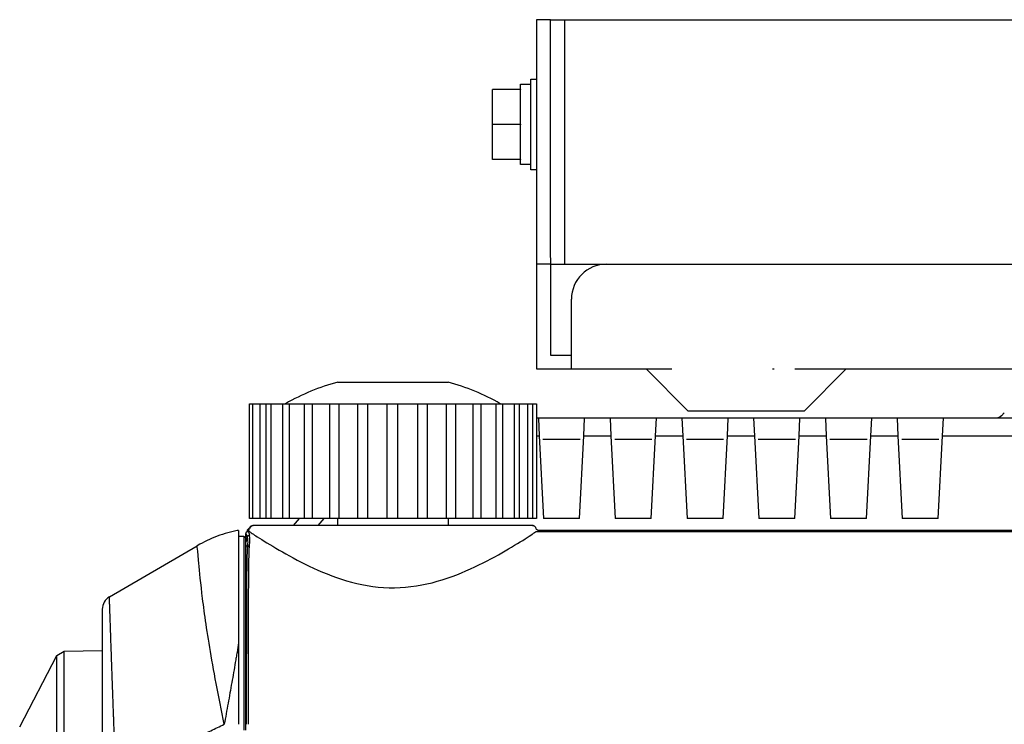
# Model space of a CAD drawing. Extents: x 2 to 136, y 131 to 245.
# Drawn here: x 78 to 85, y 208 to 213 of the extents above; entities that cross this region are included whole.
import ezdxf

# ---------------------------------------------------------------- set-up
doc = ezdxf.new("R2010")
doc.units = 0
doc.header["$MEASUREMENT"] = 0
doc.linetypes.add('HIDDEN2', pattern=[1.4, 0.7, -0.7])
doc.layers.get('0').update_dxf_attribs({"linetype": 'CONTINUOUS'})
doc.layers.add('1', color=7, linetype='CONTINUOUS')
doc.layers.add('S1', color=1, linetype='CONTINUOUS')

msp = doc.modelspace()

# ---------------------------------------------------------------- linework, layer by layer
at = {"linetype": 'Continuous'}
for p, q in [((79.9439, 210.16425), (80.32796, 210.16425)), ((80.32796, 210.16425), (80.71202, 210.16425)), ((79.32857, 210.01425), (79.32796, 210.01425)), ((79.32796, 209.21425), (79.32796, 210.01425)), ((79.32857, 210.01425), (79.34217, 210.01425)), ((79.34217, 210.01425), (79.34276, 210.01425)), ((79.34316, 210.01425), (79.35765, 210.01425)), ((79.35765, 210.01425), (79.37205, 210.01425)), ((79.40079, 210.01425), (79.42915, 210.01425)), ((79.42915, 210.01425), (79.4437, 210.01425)), ((79.49895, 210.01425), (79.53992, 210.01425)), ((79.53992, 210.01425), (79.554, 210.01425)), ((79.63333, 210.01425), (79.68514, 210.01425)), ((79.68514, 210.01425), (79.69813, 210.01425)), ((79.79808, 210.01425), (79.85845, 210.01425)), ((79.85845, 210.01425), (79.86978, 210.01425)), ((79.98521, 210.01425), (79.98598, 210.01425)), ((79.98598, 210.01425), (80.05228, 210.01425)), ((80.05228, 210.01425), (80.06146, 210.01425)), ((80.18505, 210.01425), (80.18883, 210.01425)), ((80.18883, 210.01425), (80.25816, 210.01425)), ((80.25816, 210.01425), (80.26478, 210.01425)), ((80.39113, 210.01425), (80.39776, 210.01425)), ((80.39776, 210.01425), (80.46709, 210.01425)), ((80.46709, 210.01425), (80.47087, 210.01425)), ((80.59446, 210.01425), (80.60364, 210.01425)), ((80.60364, 210.01425), (80.66994, 210.01425)), ((80.66994, 210.01425), (80.67071, 210.01425)), ((80.78614, 210.01425), (80.79747, 210.01425)), ((80.79747, 210.01425), (80.85784, 210.01425)), ((80.95779, 210.01425), (80.97078, 210.01425)), ((80.97078, 210.01425), (81.02258, 210.01425)), ((81.10191, 210.01425), (81.11599, 210.01425)), ((81.116, 210.01425), (81.15697, 210.01425)), ((81.21222, 210.01425), (81.22677, 210.01425)), ((81.22677, 210.01425), (81.25512, 210.01425)), ((81.28387, 210.01425), (81.29827, 210.01425)), ((81.29826, 210.01425), (81.31276, 210.01425)), ((81.31316, 210.01425), (81.31375, 210.01425)), ((81.31375, 210.01425), (81.32735, 210.01425)), ((81.32735, 210.01425), (81.32796, 210.01425)), ((81.32796, 210.01425), (81.32796, 209.21425)), ((81.34173, 209.91425), (81.32795, 209.91425)), ((79.32796, 209.21425), (79.32857, 209.21425)), ((79.34217, 209.21425), (79.32857, 209.21425)), ((79.34276, 209.21425), (79.34217, 209.21425)), ((79.35765, 209.21425), (79.34316, 209.21425)), ((79.37205, 209.21425), (79.35765, 209.21425)), ((79.42915, 209.21425), (79.40079, 209.21425)), ((79.4437, 209.21425), (79.42915, 209.21425)), ((79.53992, 209.21425), (79.49895, 209.21425)), ((79.554, 209.21425), (79.53992, 209.21425)), ((79.68514, 209.21425), (79.63333, 209.21425)), ((79.6759, 209.21425), (79.63394, 209.16425)), ((79.69813, 209.21425), (79.68514, 209.21425)), ((79.85845, 209.21425), (79.79808, 209.21425)), ((79.8079, 209.16425), (79.84985, 209.21425)), ((79.86978, 209.21425), (79.85845, 209.21425)), ((79.9439, 209.16425), (79.9439, 209.21425)), ((79.98598, 209.21425), (79.98521, 209.21425)), ((80.05228, 209.21425), (79.98598, 209.21425)), ((80.06146, 209.21425), (80.05228, 209.21425)), ((80.18883, 209.21425), (80.18505, 209.21425)), ((80.25816, 209.21425), (80.18883, 209.21425)), ((80.26478, 209.21425), (80.25816, 209.21425)), ((80.39776, 209.21425), (80.39113, 209.21425)), ((80.46709, 209.21425), (80.39776, 209.21425)), ((80.47087, 209.21425), (80.46709, 209.21425)), ((80.60364, 209.21425), (80.59446, 209.21425)), ((80.66994, 209.21425), (80.60364, 209.21425)), ((80.67071, 209.21425), (80.66994, 209.21425)), ((80.71202, 209.21425), (80.71202, 209.16425)), ((80.79747, 209.21425), (80.78614, 209.21425)), ((80.85784, 209.21425), (80.79747, 209.21425)), ((80.97078, 209.21425), (80.95779, 209.21425)), ((81.02258, 209.21425), (80.97078, 209.21425)), ((81.11599, 209.21425), (81.10191, 209.21425)), ((81.15697, 209.21425), (81.116, 209.21425)), ((81.22677, 209.21425), (81.21222, 209.21425)), ((81.25512, 209.21425), (81.22677, 209.21425)), ((81.29827, 209.21425), (81.28387, 209.21425)), ((81.31276, 209.21425), (81.29826, 209.21425)), ((81.31375, 209.21425), (81.31316, 209.21425)), ((81.32735, 209.21425), (81.31375, 209.21425)), ((81.32796, 209.21425), (81.32735, 209.21425)), ((79.31422, 209.12386), (79.31425, 209.12748)), ((79.31426, 209.12773), (79.31429, 209.12756)), ((79.31437, 209.12941), (79.31444, 209.12991)), ((79.31877, 209.12457), (79.31877, 209.12451)), ((79.31877, 209.12457), (79.32658, 209.12457)), ((79.31877, 209.12451), (79.32658, 209.12451)), ((79.32173, 209.14065), (79.32187, 209.14073)), ((79.32187, 209.14073), (79.32173, 209.14065)), ((79.32658, 209.12457), (79.32658, 209.12451)), ((79.35525, 209.16425), (79.35168, 209.16425)), ((79.45694, 209.16425), (79.35525, 209.16425)), ((81.19897, 209.16425), (79.45694, 209.16425)), ((81.30066, 209.16425), (81.19897, 209.16425)), ((81.2127, 209.16344), (81.21256, 209.16342)), ((81.30423, 209.16425), (81.30066, 209.16425)), ((81.32697, 209.12457), (81.32697, 209.12451)), ((100.90768, 209.12958), (81.34823, 209.12958)), ((79.28822, 209.08863), (79.25296, 209.08925)), ((79.30377, 209.10957), (79.30379, 209.10957)), ((79.30377, 209.10957), (79.30377, 209.10957)), ((79.30377, 209.05016), (79.30377, 209.10957)), ((79.30379, 209.05016), (79.30379, 209.10957)), ((78.35271, 208.6682), (78.96486, 209.02452)), ((79.30297, 208.97925), (79.30296, 208.97925)), ((78.35265, 208.66817), (78.35271, 208.6682)), ((78.30296, 208.58175), (78.30296, 208.56808)), ((77.72743, 207.76088), (77.98678, 208.25821)), ((77.98678, 208.25821), (78.03795, 208.28986)), ((78.03795, 208.28986), (78.30296, 208.29448))]:
    msp.add_line(p, q, dxfattribs=at)
at = {"color": 1, "linetype": 'Continuous'}
for p, q in [((79.35176, 209.21425), (79.35176, 210.01425)), ((79.76873, 209.21425), (79.76873, 210.01425)), ((80.28787, 209.21425), (80.28787, 210.01425)), ((80.76629, 209.21425), (80.76629, 210.01425)), ((80.88719, 209.21425), (80.88719, 210.01425)), ((81.26767, 209.21425), (81.26767, 210.01425)), ((81.30416, 209.21425), (81.30416, 210.01425)), ((84.5676, 209.92889), (84.58831, 209.9496)), ((81.34173, 209.91425), (81.34715, 209.79029)), ((81.66418, 209.91425), (81.34173, 209.91425)), ((81.65877, 209.79029), (81.66418, 209.91425)), ((81.84173, 209.91425), (81.66418, 209.91425)), ((81.84173, 209.91425), (81.84715, 209.79029)), ((82.16418, 209.91425), (81.84173, 209.91425)), ((82.15877, 209.79029), (82.16418, 209.91425)), ((82.34173, 209.91425), (82.16418, 209.91425)), ((82.34173, 209.91425), (82.34715, 209.79029)), ((82.66418, 209.91425), (82.34173, 209.91425)), ((82.65877, 209.79029), (82.66418, 209.91425)), ((82.84173, 209.91425), (82.66418, 209.91425)), ((82.84173, 209.91425), (82.84715, 209.79029)), ((83.16418, 209.91425), (82.84173, 209.91425)), ((83.15877, 209.79029), (83.16418, 209.91425)), ((83.34173, 209.91425), (83.16418, 209.91425)), ((83.34173, 209.91425), (83.34715, 209.79029)), ((83.66418, 209.91425), (83.34173, 209.91425)), ((83.65877, 209.79029), (83.66418, 209.91425)), ((83.84173, 209.91425), (83.66418, 209.91425)), ((83.84173, 209.91425), (83.84715, 209.79029)), ((84.16418, 209.91425), (83.84173, 209.91425)), ((84.15877, 209.79029), (84.16418, 209.91425)), ((85.84173, 209.91425), (84.16418, 209.91425)), ((81.32795, 209.79029), (81.34715, 209.79029)), ((81.34715, 209.79029), (81.37734, 209.21425)), ((81.6326, 209.76425), (81.37332, 209.76425)), ((81.62858, 209.21425), (81.65877, 209.79029)), ((81.65877, 209.79029), (81.84715, 209.79029)), ((81.84715, 209.79029), (81.87734, 209.21425)), ((82.1326, 209.76425), (81.87332, 209.76425)), ((82.12858, 209.21425), (82.15877, 209.79029)), ((82.15877, 209.79029), (82.34715, 209.79029)), ((82.34715, 209.79029), (82.37734, 209.21425)), ((82.6326, 209.76425), (82.37332, 209.76425)), ((82.62858, 209.21425), (82.65877, 209.79029)), ((82.65877, 209.79029), (82.84715, 209.79029)), ((82.84715, 209.79029), (82.87734, 209.21425)), ((83.1326, 209.76425), (82.87332, 209.76425)), ((83.12858, 209.21425), (83.15877, 209.79029)), ((83.15877, 209.79029), (83.34715, 209.79029)), ((83.34715, 209.79029), (83.37734, 209.21425)), ((83.6326, 209.76425), (83.37332, 209.76425)), ((83.62858, 209.21425), (83.65877, 209.79029)), ((83.65877, 209.79029), (83.84715, 209.79029)), ((83.84715, 209.79029), (83.87734, 209.21425)), ((84.1326, 209.76425), (83.87332, 209.76425)), ((84.12858, 209.21425), (84.15877, 209.79029)), ((84.15877, 209.79029), (85.84715, 209.79029)), ((81.62858, 209.21425), (81.37734, 209.21425)), ((82.12858, 209.21425), (81.87734, 209.21425)), ((82.62858, 209.21425), (82.37734, 209.21425)), ((83.12858, 209.21425), (82.87734, 209.21425)), ((83.62858, 209.21425), (83.37734, 209.21425)), ((84.12858, 209.21425), (83.87734, 209.21425)), ((79.25296, 209.13146), (79.25296, 209.11957)), ((81.32697, 209.12457), (100.92608, 209.12457)), ((81.32697, 209.12451), (100.92608, 209.12451)), ((79.28822, 209.08863), (79.28822, 207.73925)), ((79.30296, 207.73925), (79.30296, 209.07363)), ((78.96495, 209.01331), (78.96495, 209.02457)), ((78.35271, 208.65442), (78.35271, 208.6682)), ((79.25296, 208.34887), (79.25296, 207.77953)), ((77.98678, 204.38925), (77.98678, 208.25821)), ((78.03795, 204.38925), (78.03795, 208.28986))]:
    msp.add_line(p, q, dxfattribs=at)
at = {"linetype": 'Continuous'}
for centre, radius, start, end in [((80.32796, 208.71425), 1.5, 104.835126, 119.926465), ((80.32796, 208.71425), 1.5, 60.073535, 75.164874), ((79.35168, 209.13925), 0.025, 90, 156.671309), ((79.28796, 209.07363), 0.015, 0, 89), ((78.40296, 208.58175), 0.1, 120.202384, 180)]:
    msp.add_arc(centre, radius, start, end, dxfattribs=at)
at = {"color": 1, "linetype": 'Continuous', "extrusion": (0, 0, -1)}
msp.add_arc((-84.53225, 209.96425), 0.05, 225, 270, dxfattribs=at)
at = {"linetype": 'Continuous', "extrusion": (0, 0, -1)}
for centre, major_axis, ratio, start_param, end_param in [((79.31877, 209.10957), (-0.01283, -0.00778), 0.994928, 0.5471675, 2.1134554), ((79.32946, 209.12066), (0.015, -0.00006), 0.995377, 3.358203, 4.1398358), ((79.32928, 209.12093), (0.0081, -0.01262), 0.004714, 3.2224307, 4.3935557)]:
    msp.add_ellipse(centre, major_axis=major_axis, ratio=ratio, start_param=start_param, end_param=end_param, dxfattribs=at)
at = {"color": 1, "linetype": 'Continuous', "extrusion": (0, 0, -1)}
for centre, major_axis, ratio in [((79.31274, 207.77953), (0, -1.35), 0.051825), ((79.29776, 207.77953), (0, -1.335), 0.052408)]:
    msp.add_ellipse(centre, major_axis=major_axis, ratio=ratio, start_param=3.2278419, end_param=3.360421, dxfattribs=at)
at = {"linetype": 'Continuous'}
for points, degree in [([(79.37205, 210.01425), (79.3895, 210.01425), (79.40047, 210.01425)], 2), ([(79.4437, 210.01425), (79.48333, 210.01425), (79.49864, 210.01425)], 2), ([(79.554, 210.01425), (79.61653, 210.01425), (79.63306, 210.01425)], 2), ([(79.69813, 210.01425), (79.77383, 210.01425), (79.79779, 210.01425)], 2), ([(79.86978, 210.01425), (79.94749, 210.01425), (79.98521, 210.01425)], 2), ([(80.06146, 210.01425), (80.13347, 210.01425), (80.18505, 210.01425)], 2), ([(80.26478, 210.01425), (80.32796, 210.01425), (80.39113, 210.01425)], 2), ([(80.47087, 210.01425), (80.52245, 210.01425), (80.59446, 210.01425)], 2), ([(80.67071, 210.01425), (80.70842, 210.01425), (80.78614, 210.01425)], 2), ([(80.85816, 210.01425), (80.88213, 210.01425), (80.95779, 210.01425)], 2), ([(81.02287, 210.01425), (81.03942, 210.01425), (81.10191, 210.01425)], 2), ([(81.15732, 210.01425), (81.17264, 210.01425), (81.21222, 210.01425)], 2), ([(81.25554, 210.01425), (81.26649, 210.01425), (81.28387, 210.01425)], 2), ([(79.40038, 209.21425), (79.38943, 209.21425), (79.37205, 209.21425)], 2), ([(79.4986, 209.21425), (79.48327, 209.21425), (79.4437, 209.21425)], 2), ([(79.63304, 209.21425), (79.6165, 209.21425), (79.554, 209.21425)], 2), ([(79.79776, 209.21425), (79.77378, 209.21425), (79.69813, 209.21425)], 2), ([(79.98521, 209.21425), (79.94749, 209.21425), (79.86978, 209.21425)], 2), ([(80.18505, 209.21425), (80.13347, 209.21425), (80.06146, 209.21425)], 2), ([(80.39113, 209.21425), (80.32796, 209.21425), (80.26478, 209.21425)], 2), ([(80.59446, 209.21425), (80.52245, 209.21425), (80.47087, 209.21425)], 2), ([(80.78614, 209.21425), (80.70842, 209.21425), (80.67071, 209.21425)], 2), ([(80.95779, 209.21425), (80.88208, 209.21425), (80.85812, 209.21425)], 2), ([(81.10191, 209.21425), (81.03938, 209.21425), (81.02286, 209.21425)], 2), ([(81.21222, 209.21425), (81.17259, 209.21425), (81.15727, 209.21425)], 2), ([(81.28387, 209.21425), (81.26642, 209.21425), (81.25545, 209.21425)], 2), ([(79.31425, 209.12748), (79.31425, 209.12756), (79.31426, 209.12765), (79.31426, 209.12773)], 3), ([(79.31426, 209.12773), (79.31426, 209.12829), (79.3143, 209.12885), (79.31437, 209.12941)], 3), ([(79.30296, 209.04429), (79.30306, 209.04475), (79.30317, 209.04516), (79.30327, 209.04556)], 3), ([(79.3032, 209.04558), (79.30359, 209.04707), (79.30377, 209.04859), (79.30379, 209.0501)], 3), ([(79.30342, 209.04533), (79.30336, 209.04548), (79.30328, 209.04556), (79.3032, 209.04558)], 3)]:
    msp.add_open_spline(points, degree=degree, dxfattribs=at)
at = {"color": 1, "linetype": 'Continuous'}
for points, degree in [([(79.40281, 209.21425), (79.40281, 210.01425)], 1), ([(79.44503, 209.21425), (79.44503, 209.48091), (79.44503, 209.74758), (79.44503, 210.01425)], 3), ([(79.47989, 209.21425), (79.47989, 209.48091), (79.47989, 209.74758), (79.47989, 210.01425)], 3), ([(79.56194, 209.21425), (79.56194, 209.48091), (79.56194, 209.74758), (79.56194, 210.01425)], 3), ([(79.6086, 209.21425), (79.6086, 209.48091), (79.6086, 209.74758), (79.6086, 210.01425)], 3), ([(79.71233, 209.21425), (79.71233, 209.48091), (79.71233, 209.74758), (79.71233, 210.01425)], 3), ([(79.88963, 209.21425), (79.88963, 209.48091), (79.88963, 209.74758), (79.88963, 210.01425)], 3), ([(79.95332, 209.21425), (79.95332, 209.48091), (79.95332, 209.74758), (79.95332, 210.01425)], 3), ([(80.0838, 209.21425), (80.0838, 209.48091), (80.0838, 209.74758), (80.0838, 210.01425)], 3), ([(80.15427, 209.21425), (80.15427, 209.48091), (80.15427, 209.74758), (80.15427, 210.01425)], 3), ([(80.36281, 209.21425), (80.36281, 209.48091), (80.36281, 209.74758), (80.36281, 210.01425)], 3), ([(80.50165, 209.21425), (80.50165, 209.48091), (80.50165, 209.74758), (80.50165, 210.01425)], 3), ([(80.56984, 209.21425), (80.56984, 209.48091), (80.56984, 209.74758), (80.56984, 210.01425)], 3), ([(80.70261, 209.21425), (80.70261, 209.48091), (80.70261, 209.74758), (80.70261, 210.01425)], 3), ([(80.94359, 209.21425), (80.94359, 209.48091), (80.94359, 209.74758), (80.94359, 210.01425)], 3), ([(81.04733, 209.21425), (81.04733, 209.48091), (81.04733, 209.74758), (81.04733, 210.01425)], 3), ([(81.09398, 209.21425), (81.09398, 209.48091), (81.09398, 209.74758), (81.09398, 210.01425)], 3), ([(81.17603, 209.21425), (81.17603, 209.48091), (81.17603, 209.74758), (81.17603, 210.01425)], 3), ([(81.21089, 209.21425), (81.21089, 209.48091), (81.21089, 209.74758), (81.21089, 210.01425)], 3), ([(78.96495, 209.01249), (78.96495, 209.01276), (78.96495, 209.01304), (78.96495, 209.01331)], 3), ([(78.39773, 207.42191), (79.15296, 207.77953)], 1)]:
    msp.add_open_spline(points, degree=degree, dxfattribs=at)
at = {"linetype": 'Continuous'}
for points, knots in [([(79.25296, 209.13146), (79.2402, 209.12909), (79.22751, 209.12644), (79.20235, 209.12063), (79.18986, 209.11746), (79.15271, 209.10718), (79.12833, 209.09929), (79.05632, 209.07257), (79.00984, 209.05069), (78.96495, 209.02457)], [0, 0, 0, 0, 0.125, 0.125, 0.25, 0.25, 0.5, 0.5, 1, 1, 1, 1]), ([(79.31429, 209.12756), (79.31429, 209.12744), (79.31429, 209.12727), (79.3143, 209.12657), (79.3143, 209.12583), (79.31429, 209.12449), (79.31429, 209.12414), (79.31429, 209.12376)], [0, 0, 0, 0, 0.2622436, 0.2622436, 0.8206833, 0.8206833, 1, 1, 1, 1]), ([(79.31436, 209.12924), (79.31436, 209.12924), (79.31436, 209.12927), (79.31437, 209.12939), (79.31441, 209.1297), (79.31447, 209.13005), (79.31455, 209.1305), (79.31466, 209.13104), (79.31484, 209.13172), (79.3151, 209.13257), (79.3155, 209.13362), (79.3161, 209.13486), (79.31697, 209.13627), (79.31814, 209.13774), (79.31961, 209.13915), (79.32088, 209.14013), (79.32167, 209.14054), (79.32184, 209.14062)], [0, 0, 0, 0, 0.0967412, 0.2859316, 0.3990769, 0.4842072, 0.5500991, 0.6027744, 0.6470557, 0.6873261, 0.726964, 0.7690758, 0.8168999, 0.8701398, 0.9266394, 0.985195, 1, 1, 1, 1]), ([(79.32121, 209.13351), (79.32052, 209.13565), (79.32026, 209.13742), (79.32058, 209.13959), (79.32101, 209.14019), (79.32173, 209.14065)], [0, 0, 0, 0, 0.5500194, 0.5500194, 1, 1, 1, 1]), ([(79.33147, 209.14687), (79.33059, 209.14412), (79.32927, 209.14158), (79.32575, 209.137), (79.32364, 209.13507), (79.32121, 209.13351)], [0, 0, 0, 0, 0.5, 0.5, 1, 1, 1, 1]), ([(79.32194, 209.14078), (79.32195, 209.14078), (79.32199, 209.14081), (79.32229, 209.14099), (79.32286, 209.14139), (79.32362, 209.142), (79.32452, 209.14282), (79.32551, 209.14389), (79.32659, 209.14526), (79.32771, 209.14698), (79.32841, 209.1484), (79.32874, 209.14914)], [0, 0, 0, 0, 0.0385439, 0.1845732, 0.319717, 0.4452646, 0.5627082, 0.6736432, 0.7796979, 0.893398, 1, 1, 1, 1]), ([(79.32873, 209.14915), (79.32872, 209.14914), (79.32872, 209.14914), (79.32841, 209.14838), (79.32933, 209.14762), (79.33147, 209.14687)], [0, 0, 0, 0, 0.0064238, 0.0064238, 1, 1, 1, 1]), ([(79.35525, 209.16425), (79.35261, 209.16425), (79.35003, 209.16384), (79.34627, 209.16261), (79.34505, 209.1621), (79.34272, 209.16091), (79.34161, 209.16023), (79.33948, 209.15868), (79.33848, 209.15781), (79.33663, 209.15596), (79.33579, 209.15496), (79.33425, 209.15284), (79.33356, 209.1517), (79.33237, 209.14935), (79.33187, 209.14813), (79.33147, 209.14687)], [0, 0, 0, 0, 0.25, 0.25, 0.375, 0.375, 0.5, 0.5, 0.625, 0.625, 0.75, 0.75, 0.875, 0.875, 1, 1, 1, 1]), ([(81.32445, 209.14687), (81.32364, 209.1494), (81.32247, 209.15173), (81.32015, 209.15494), (81.3193, 209.15595), (81.31746, 209.1578), (81.31647, 209.15865), (81.31434, 209.16021), (81.31321, 209.1609), (81.31088, 209.1621), (81.30968, 209.1626), (81.30719, 209.16341), (81.30589, 209.16373), (81.3033, 209.16414), (81.30199, 209.16425), (81.30066, 209.16425)], [0, 0, 0, 0, 0.25, 0.25, 0.375, 0.375, 0.5, 0.5, 0.625, 0.625, 0.75, 0.75, 0.875, 0.875, 1, 1, 1, 1]), ([(81.34823, 209.12958), (81.34691, 209.12957), (81.3456, 209.12967), (81.34301, 209.13008), (81.34172, 209.13039), (81.33922, 209.13119), (81.33802, 209.13169), (81.33569, 209.13288), (81.33456, 209.13357), (81.33243, 209.13511), (81.33144, 209.13596), (81.3296, 209.13781), (81.32874, 209.13882), (81.32643, 209.14202), (81.32525, 209.14435), (81.32445, 209.14687)], [0, 0, 0, 0, 0.125, 0.125, 0.25, 0.25, 0.375, 0.375, 0.5, 0.5, 0.625, 0.625, 0.75, 0.75, 1, 1, 1, 1]), ([(79.30296, 209.03383), (79.30297, 209.03579), (79.30299, 209.03771), (79.30307, 209.04048), (79.3031, 209.04138), (79.30317, 209.04273), (79.3032, 209.04318), (79.30325, 209.04388), (79.30327, 209.04411), (79.30331, 209.0445), (79.30332, 209.04463), (79.30336, 209.04492), (79.30338, 209.04507), (79.30342, 209.04533)], [0, 0, 0, 0, 0.5, 0.5, 0.75, 0.75, 0.875, 0.875, 0.9375, 0.9375, 0.96875, 0.96875, 1, 1, 1, 1]), ([(79.30324, 209.04592), (79.30334, 209.04625), (79.30364, 209.04743), (79.30375, 209.04887), (79.30376, 209.04995), (79.30376, 209.05016)], [0, 0, 0, 0, 0.238758, 0.8538572, 1, 1, 1, 1]), ([(78.30296, 208.56808), (78.30296, 208.55269), (78.30296, 208.42308), (78.30296, 208.10839), (78.30296, 207.98411), (78.30296, 207.71318), (78.30296, 207.56901), (78.30296, 207.42191)], [0, 0, 0, 0, 0.5, 0.5, 0.75, 0.75, 1, 1, 1, 1])]:
    msp.add_open_spline(points, degree=3, knots=knots, dxfattribs=at)
at = {"color": 1, "linetype": 'Continuous'}
for points, knots in [([(79.25296, 209.11956), (79.25296, 209.10565), (79.25296, 209.02682), (79.25296, 208.75911), (79.25296, 208.57014), (79.25296, 208.34887)], [0, 0, 0, 0, 0.5, 0.5, 1, 1, 1, 1]), ([(79.31295, 209.0827), (79.3126, 209.08169), (79.31225, 209.08066), (79.31041, 209.07517), (79.30892, 209.07045), (79.30668, 209.06247), (79.30594, 209.05966), (79.30482, 209.05496), (79.30445, 209.05332), (79.30398, 209.05106), (79.30388, 209.05059), (79.30379, 209.0501)], [0, 0, 0, 0, 0.1142214, 0.1142214, 0.6022926, 0.6022926, 0.8463282, 0.8463282, 0.968346, 0.968346, 1, 1, 1, 1]), ([(79.31295, 209.0827), (79.31297, 209.0846), (79.31338, 209.0865), (79.3149, 209.09002), (79.31601, 209.09164), (79.31878, 209.09435), (79.32043, 209.09543), (79.32403, 209.09692), (79.32598, 209.09732), (79.32793, 209.09734)], [0, 0, 0, 0, 0.25, 0.25, 0.5, 0.5, 0.75, 0.75, 1, 1, 1, 1]), ([(79.31295, 209.0827), (79.31295, 209.0827), (79.31295, 209.0827), (79.3141, 209.07833), (79.31485, 209.07327), (79.31584, 209.06198), (79.31607, 209.05573), (79.31607, 209.03819), (79.31549, 209.02606), (79.31433, 209.01262), (79.31433, 209.01262), (79.31433, 209.01262)], [0, 0, 0, 0, 0.0000125, 0.0000125, 0.2797586, 0.2797586, 0.5592931, 0.5592931, 0.9999875, 0.9999875, 1, 1, 1, 1]), ([(79.32898, 209.02332), (79.3302, 209.03721), (79.33085, 209.04981), (79.33095, 209.06819), (79.33075, 209.07479), (79.32981, 209.08689), (79.32908, 209.0924), (79.32793, 209.09734)], [0, 0, 0, 0, 0.4401697, 0.4401697, 0.7196583, 0.7196583, 1, 1, 1, 1]), ([(79.38236, 209.0862), (79.46093, 209.03832), (79.58845, 208.95735), (79.82375, 208.84461), (79.91079, 208.80823), (80.09722, 208.75306), (80.19996, 208.73436), (80.40305, 208.72919), (80.50613, 208.7426), (80.6971, 208.79104), (80.78709, 208.82566), (80.94879, 208.89894), (81.02303, 208.93866), (81.15161, 209.01167), (81.20632, 209.04513), (81.25037, 209.07205)], [0, 0, 0, 0, 0.25, 0.25, 0.375, 0.375, 0.5, 0.5, 0.625, 0.625, 0.75, 0.75, 0.875, 0.875, 1, 1, 1, 1]), ([(79.15296, 207.77953), (79.13381, 207.87611), (79.11421, 207.97359), (79.07962, 208.15401), (79.06441, 208.23812), (79.02554, 208.47073), (79.00934, 208.59372), (78.98563, 208.79568), (78.97858, 208.87056), (78.9686, 208.97608), (78.96587, 209.00546), (78.96443, 209.01219)], [0, 0, 0, 0, 0.125, 0.125, 0.25, 0.25, 0.5, 0.5, 0.75, 0.75, 1, 1, 1, 1]), ([(79.31432, 209.01263), (79.31324, 209.01394), (79.31218, 209.0153), (79.30886, 209.0198), (79.30667, 209.02315), (79.30413, 209.02864), (79.3035, 209.03017), (79.30296, 209.03189)], [0, 0, 0, 0, 0.2511238, 0.2511238, 0.8020486, 0.8020486, 1, 1, 1, 1]), ([(79.30296, 207.77953), (79.30296, 207.81704), (79.30296, 207.85427), (79.30296, 207.92817), (79.30296, 208.00153), (79.30296, 208.07381), (79.30296, 208.1276), (79.30296, 208.14546), (79.30296, 208.17215), (79.30296, 208.18103), (79.30296, 208.19876), (79.30296, 208.2076), (79.30296, 208.25153), (79.30296, 208.28586), (79.30296, 208.35294), (79.30296, 208.3857), (79.30296, 208.44964), (79.30296, 208.48084), (79.30296, 208.52643), (79.30296, 208.54143), (79.30296, 208.56363), (79.30296, 208.57098), (79.30296, 208.58555), (79.30296, 208.59275), (79.30296, 208.62839), (79.30296, 208.65565), (79.30296, 208.70777), (79.30296, 208.73261), (79.30296, 208.7799), (79.30296, 208.80233), (79.30296, 208.83414), (79.30296, 208.84443), (79.30296, 208.8594), (79.30296, 208.8643), (79.30296, 208.87391), (79.30296, 208.87861), (79.30296, 208.90165), (79.30296, 208.91856), (79.30296, 208.94938), (79.30296, 208.9633), (79.30297, 208.98814), (79.30297, 208.99906), (79.30297, 209.0108), (79.30297, 209.01305), (79.30297, 209.01736), (79.30297, 209.01942), (79.30297, 209.02529), (79.30297, 209.0288), (79.30297, 209.03189)], [0, 0, 0, 0, 0.0625, 0.0625, 0.125, 0.1875, 0.1875, 0.21875, 0.21875, 0.234375, 0.234375, 0.25, 0.25, 0.3125, 0.3125, 0.375, 0.375, 0.4375, 0.4375, 0.46875, 0.46875, 0.484375, 0.484375, 0.5, 0.5, 0.5625, 0.5625, 0.625, 0.625, 0.6875, 0.6875, 0.71875, 0.71875, 0.734375, 0.734375, 0.75, 0.75, 0.8125, 0.8125, 0.875, 0.875, 0.9375, 0.9375, 0.953125, 0.953125, 0.96875, 0.96875, 1, 1, 1, 1]), ([(79.31435, 209.01283), (79.31372, 209.0062), (79.31324, 208.99938), (79.3124, 208.98525), (79.31205, 208.97794), (79.31144, 208.96282), (79.31117, 208.955), (79.31069, 208.93884), (79.31048, 208.93049), (79.30952, 208.88761), (79.30904, 208.84966), (79.30826, 208.76659), (79.30797, 208.72148), (79.30771, 208.66657), (79.30768, 208.66041), (79.30762, 208.64798), (79.30759, 208.6417), (79.30751, 208.62274), (79.30747, 208.60995), (79.30733, 208.57112), (79.30724, 208.54461), (79.30702, 208.46328), (79.30691, 208.40667), (79.30676, 208.3181), (79.30672, 208.28796), (79.30664, 208.22645), (79.30661, 208.19547), (79.30653, 208.10187), (79.30649, 208.0386), (79.30645, 207.94243), (79.30644, 207.91015), (79.30643, 207.86142), (79.30642, 207.84512), (79.30642, 207.82059), (79.30642, 207.8083), (79.30642, 207.79598), (79.30642, 207.78776), (79.30642, 207.78364), (79.30642, 207.77953)], [0, 0, 0, 0, 0.03125, 0.03125, 0.0625, 0.0625, 0.09375, 0.09375, 0.125, 0.125, 0.25, 0.25, 0.375, 0.375, 0.390625, 0.390625, 0.40625, 0.40625, 0.4375, 0.4375, 0.5, 0.5, 0.625, 0.625, 0.6875, 0.6875, 0.75, 0.75, 0.875, 0.875, 0.9375, 0.9375, 0.96875, 0.96875, 0.984375, 0.9921875, 0.9921875, 1, 1, 1, 1]), ([(79.31435, 209.01283), (79.31471, 209.01433), (79.31535, 209.01578), (79.31713, 209.01838), (79.31826, 209.01954), (79.3209, 209.02143), (79.3224, 209.02216), (79.32559, 209.02313), (79.32729, 209.02336), (79.32898, 209.02332)], [0, 0, 0, 0, 0.25, 0.25, 0.5, 0.5, 0.75, 0.75, 1, 1, 1, 1]), ([(79.3214, 207.77953), (79.3214, 207.79615), (79.3214, 207.81277), (79.3214, 207.84593), (79.3214, 207.86245), (79.32142, 207.91182), (79.32143, 207.9445), (79.32147, 208.04183), (79.32151, 208.10579), (79.32159, 208.20031), (79.32162, 208.23158), (79.32169, 208.29363), (79.32174, 208.32403), (79.32188, 208.41336), (79.322, 208.47047), (79.32221, 208.55249), (79.32229, 208.57923), (79.32243, 208.61839), (79.32248, 208.6313), (79.32255, 208.65041), (79.32258, 208.65675), (79.32264, 208.66929), (79.32266, 208.6755), (79.32293, 208.73087), (79.32321, 208.77634), (79.32378, 208.83912), (79.324, 208.85913), (79.32451, 208.89731), (79.3248, 208.91549), (79.32536, 208.94133), (79.32556, 208.94972), (79.32602, 208.96591), (79.32627, 208.97374), (79.32686, 208.98884), (79.32719, 208.99612), (79.32796, 209.01013), (79.32841, 209.01686), (79.32898, 209.02332)], [0, 0, 0, 0, 0.03125, 0.03125, 0.0625, 0.0625, 0.125, 0.125, 0.25, 0.25, 0.3125, 0.3125, 0.375, 0.375, 0.5, 0.5, 0.5625, 0.5625, 0.59375, 0.59375, 0.609375, 0.609375, 0.625, 0.625, 0.75, 0.75, 0.8125, 0.8125, 0.875, 0.875, 0.90625, 0.90625, 0.9375, 0.9375, 0.96875, 0.96875, 1, 1, 1, 1]), ([(78.39773, 207.42191), (78.3977, 207.42252), (78.39768, 207.42315), (78.39763, 207.4244), (78.39756, 207.42626), (78.39739, 207.4306), (78.39706, 207.43928), (78.3964, 207.45661), (78.39584, 207.47141), (78.39471, 207.50096), (78.39396, 207.52058), (78.39172, 207.57918), (78.39025, 207.61792), (78.38732, 207.69476), (78.38588, 207.73285), (78.38374, 207.78948), (78.38304, 207.80828), (78.38198, 207.83635), (78.38164, 207.84567), (78.38094, 207.86416), (78.3806, 207.87335), (78.3789, 207.919), (78.37759, 207.95457), (78.37506, 208.02389), (78.37384, 208.05763), (78.37148, 208.12327), (78.37035, 208.15517), (78.36899, 208.19386), (78.36872, 208.20153), (78.36819, 208.21668), (78.3674, 208.23914), (78.36665, 208.26079), (78.36519, 208.30305), (78.36336, 208.3566), (78.36174, 208.40464), (78.36059, 208.43857), (78.36022, 208.44953), (78.35969, 208.46543), (78.35951, 208.47064), (78.35917, 208.48084), (78.359, 208.48583), (78.35818, 208.51023), (78.35757, 208.52802), (78.35647, 208.56023), (78.35597, 208.57465), (78.35506, 208.60012), (78.35466, 208.61117), (78.35421, 208.6228), (78.35412, 208.62502), (78.35395, 208.62923), (78.35387, 208.63122), (78.35363, 208.63684), (78.35335, 208.64341), (78.35311, 208.64815), (78.35294, 208.65102), (78.35287, 208.65228), (78.35278, 208.65345), (78.35274, 208.65396), (78.35272, 208.6542), (78.35272, 208.65429), (78.35271, 208.65436), (78.35271, 208.65439), (78.35271, 208.65442)], [0, 0, 0, 0, 0.0009766, 0.0009766, 0.0019531, 0.0039062, 0.0078125, 0.015625, 0.03125, 0.03125, 0.0625, 0.0625, 0.125, 0.125, 0.1875, 0.1875, 0.21875, 0.21875, 0.234375, 0.234375, 0.25, 0.25, 0.3125, 0.3125, 0.375, 0.375, 0.4375, 0.4375, 0.453125, 0.453125, 0.46875, 0.5, 0.5, 0.5625, 0.625, 0.625, 0.65625, 0.65625, 0.671875, 0.671875, 0.6875, 0.6875, 0.75, 0.75, 0.8125, 0.8125, 0.875, 0.875, 0.890625, 0.890625, 0.90625, 0.90625, 0.9375, 0.96875, 0.96875, 0.984375, 0.9921875, 0.9960937, 0.9980469, 0.9990234, 0.9990234, 1, 1, 1, 1]), ([(79.25296, 208.34887), (79.24932, 208.32653), (79.24558, 208.30386), (79.23982, 208.26935), (79.23787, 208.25775), (79.23395, 208.23452), (79.23197, 208.22287), (79.22199, 208.16453), (79.21374, 208.11743), (79.19687, 208.02237), (79.18825, 207.97442), (79.17076, 207.87765), (79.16189, 207.82882), (79.15296, 207.77953)], [0, 0, 0, 0, 0.125, 0.125, 0.1875, 0.1875, 0.25, 0.25, 0.5, 0.5, 0.75, 0.75, 1, 1, 1, 1])]:
    msp.add_open_spline(points, degree=3, knots=knots, dxfattribs=at)
at = {"layer": '1', "linetype": 'Continuous'}
for points, knots in [([(79.32658, 209.12451), (79.32903, 209.12285), (79.33206, 209.12078), (79.33922, 209.11586), (79.34336, 209.113), (79.35742, 209.10332), (79.36889, 209.09541), (79.38236, 209.0862)], [0, 0, 0, 0, 0.25, 0.25, 0.5, 0.5, 1, 1, 1, 1]), ([(81.25037, 209.07205), (81.26939, 209.08492), (81.28544, 209.09596), (81.30159, 209.10708), (81.30461, 209.10916), (81.31023, 209.11304), (81.31283, 209.11483), (81.31999, 209.11975), (81.32391, 209.12245), (81.32697, 209.12451)], [0, 0, 0, 0, 0.5, 0.5, 0.625, 0.625, 0.75, 0.75, 1, 1, 1, 1])]:
    msp.add_open_spline(points, degree=3, knots=knots, dxfattribs=at)
at = {"layer": 'S1', "linetype": 'Continuous'}
for p, q in [((81.32855, 212.69116), (81.32855, 211.96074)), ((81.42594, 212.69116), (81.32855, 212.69116)), ((81.42594, 212.69116), (81.52333, 212.69116)), ((81.42594, 211.03451), (81.42594, 212.69116)), ((81.52333, 212.69116), (81.52333, 210.98685)), ((81.52333, 212.69116), (85.8328, 212.69116)), ((81.28959, 212.27726), (81.32855, 212.27726)), ((81.28959, 211.64423), (81.28959, 212.27726)), ((81.21655, 212.24074), (81.21655, 212.24074)), ((81.21655, 212.24074), (81.28959, 212.24074)), ((81.21655, 212.20421), (81.21655, 212.24074)), ((81.21655, 212.24074), (81.21655, 212.24074)), ((81.21655, 212.20422), (81.02177, 212.20422)), ((81.02177, 211.96073), (81.02177, 212.20422)), ((81.21655, 212.20422), (81.21655, 212.20222)), ((81.21655, 211.96273), (81.21655, 212.20222)), ((81.21655, 211.96073), (81.02177, 211.96073)), ((81.02177, 211.71727), (81.02177, 211.96073)), ((81.21655, 211.96273), (81.21655, 211.96073)), ((81.21655, 211.96073), (81.21655, 211.95874)), ((81.21655, 211.71926), (81.21655, 211.95874)), ((81.32855, 211.96074), (81.32855, 211.4738)), ((81.21655, 211.71727), (81.02177, 211.71727)), ((81.21655, 211.71926), (81.21655, 211.71727)), ((81.21655, 211.68075), (81.21655, 211.71727)), ((81.28959, 211.68075), (81.21655, 211.68075)), ((81.32855, 211.64423), (81.28959, 211.64423)), ((81.32855, 211.4738), (81.32855, 210.98685)), ((81.32855, 210.98685), (81.32855, 210.74338)), ((81.42594, 210.98685), (81.32855, 210.98685)), ((81.42594, 211.03053), (81.42594, 210.98685)), ((81.42594, 210.98685), (81.42594, 210.74338)), ((81.42594, 210.98685), (81.52333, 210.98685)), ((81.52333, 210.98685), (81.81549, 210.98685)), ((81.81549, 210.98685), (100.31947, 210.98685)), ((81.42594, 210.74338), (81.42594, 210.35382)), ((81.57202, 210.25643), (81.57202, 210.74338)), ((81.42594, 210.35382), (81.57202, 210.35382)), ((83.12861, 210.25643), (100.56294, 210.25643)), ((83.48711, 210.25643), (83.19494, 209.96426)), ((82.38384, 209.96426), (83.19494, 209.96426))]:
    msp.add_line(p, q, dxfattribs=at)
at = {"layer": 'S1', "linetype": 'HIDDEN2'}
for p, q in [((81.32855, 210.74338), (81.32855, 210.25643)), ((81.32855, 210.25643), (81.57202, 210.25643)), ((81.57202, 210.25643), (82.98583, 210.25643)), ((82.09167, 210.25643), (82.38384, 209.96426))]:
    msp.add_line(p, q, dxfattribs=at)
at = {"layer": 'S1', "linetype": 'Continuous'}
msp.add_lwpolyline([(81.21655, 211.96273), (81.21655, 211.96273), (81.21655, 211.96272)], dxfattribs=at)
msp.add_arc((81.81549, 210.74338), 0.24347, 90.000018, 180, dxfattribs=at)

doc.saveas('drawing.dxf')
